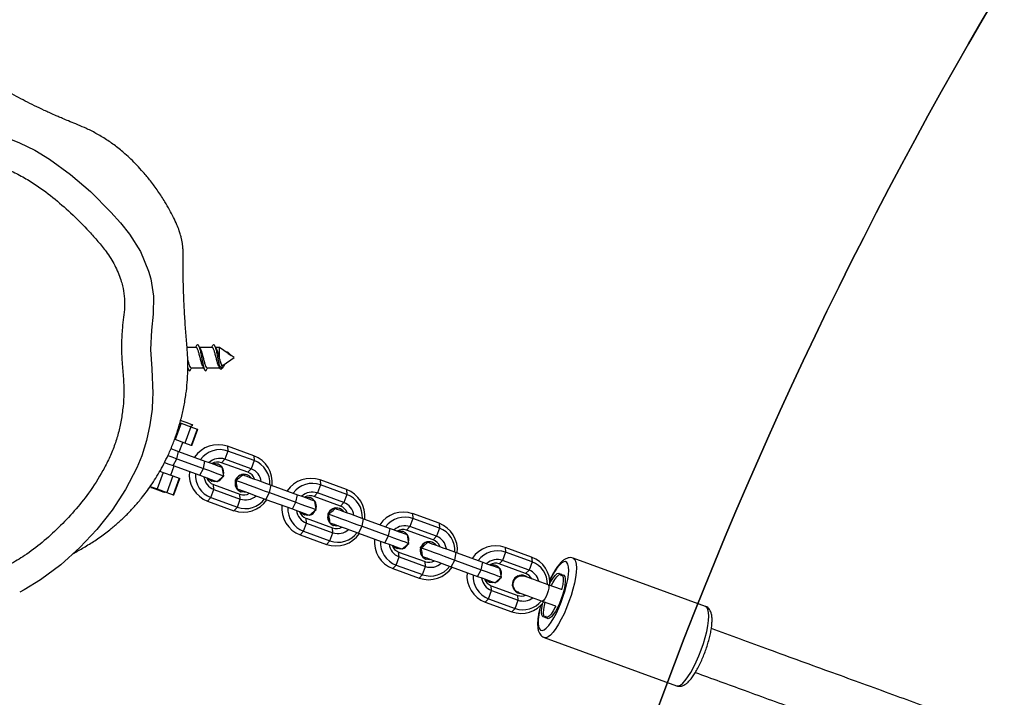
# Model space of a CAD drawing. Units: inches. Extents: x -583 to 2015, y -113 to 1142.
# Drawn here: x 1052 to 1086, y 301 to 325 of the extents above; entities that cross this region are included whole.
import ezdxf

# ---------------------------------------------------------------- set-up
doc = ezdxf.new("R2010")
doc.units = ezdxf.units.IN
doc.header["$MEASUREMENT"] = 0
doc.layers.add('VP-EQ', color=7, linetype='Continuous', true_color=0x8a3492)
doc.layers.add('VP-HIC', color=6, linetype='Continuous')

# ---------------------------------------------------------------- blocks, each defined once
blk = doc.blocks.new('RB1222_')
at = {"layer": 'VP-EQ', "color": 0, "linetype": 'Continuous', "lineweight": 25}
for p, q in [((3058.245, 313.376), (3057.934, 313.376)), ((3058.321, 313.452), (3058.311, 313.469)), ((3058.794, 313.376), (3058.363, 313.376)), ((3058.871, 313.452), (3058.861, 313.469)), ((3059.048, 313.376), (3058.913, 313.376)), ((3059.344, 313.169), (3059.048, 313.376)), ((3059.048, 312.983), (3059.048, 313.376)), ((3059.174, 312.765), (3059.548, 313.026)), ((3059.344, 313.199), (3059.449, 313.103)), ((3059.344, 313.199), (3059.344, 313.169)), ((3059.344, 313.169), (3059.449, 313.095)), ((3059.449, 313.095), (3059.449, 313.103)), ((3059.548, 313.026), (3059.449, 313.095)), ((3057.963, 312.654), (3057.991, 312.606)), ((3058.075, 312.676), (3058.5, 312.676)), ((3058.624, 312.676), (3059.048, 312.676)), ((3059.048, 312.723), (3059.048, 312.742)), ((3059.048, 312.715), (3059.048, 312.723)), ((3059.097, 312.628), (3059.175, 312.699)), ((3057.797, 310.834), (3057.711, 310.865)), ((3057.728, 310.779), (3057.522, 310.215)), ((3057.691, 310.792), (3057.728, 310.779)), ((3057.728, 310.779), (3058.064, 310.656)), ((3058.064, 310.656), (3057.859, 310.092)), ((3058.039, 310.665), (3058.136, 310.711)), ((3058.064, 310.656), (3058.283, 310.576)), ((3058.283, 310.576), (3058.078, 310.012)), ((3058.096, 310.006), (3058.302, 310.57)), ((3058.283, 310.576), (3058.302, 310.57)), ((3057.859, 310.092), (3057.522, 310.215)), ((3057.67, 309.799), (3057.787, 310.118)), ((3058.078, 310.012), (3057.859, 310.092)), ((3058.096, 310.006), (3058.078, 310.012)), ((3059.322, 309.985), (3059.334, 309.821)), ((3060.23, 309.655), (3059.322, 309.985)), ((3057.464, 309.321), (3057.59, 309.552)), ((3057.59, 309.552), (3057.642, 309.809)), ((3057.59, 309.552), (3058.497, 309.221)), ((3057.642, 309.809), (3058.55, 309.479)), ((3059.232, 309.539), (3059.117, 309.421)), ((3059.334, 309.821), (3059.232, 309.539)), ((3060.139, 309.209), (3059.232, 309.539)), ((3060.242, 309.491), (3059.334, 309.821)), ((3060.23, 309.655), (3060.242, 309.491)), ((3057.376, 308.991), (3057.493, 309.31)), ((3057.464, 309.321), (3058.372, 308.99)), ((3058.372, 308.99), (3058.497, 309.221)), ((3058.497, 309.221), (3058.55, 309.479)), ((3059.001, 309.368), (3058.991, 309.372)), ((3060.025, 309.091), (3059.117, 309.421)), ((3059.194, 308.968), (3059.142, 309.263)), ((3060.139, 309.209), (3060.025, 309.091)), ((3060.242, 309.491), (3060.139, 309.209)), ((3057.112, 309.087), (3056.907, 308.523)), ((3056.999, 309.128), (3057.112, 309.087)), ((3057.112, 309.087), (3057.448, 308.965)), ((3057.448, 308.965), (3057.243, 308.401)), ((3057.448, 308.965), (3057.668, 308.885)), ((3057.668, 308.885), (3057.463, 308.321)), ((3057.481, 308.314), (3057.686, 308.878)), ((3057.668, 308.885), (3057.686, 308.878)), ((3058.964, 308.775), (3059.194, 308.968)), ((3059.616, 308.853), (3059.584, 308.826)), ((3059.814, 309.019), (3059.808, 309.014)), ((3059.999, 309.005), (3059.989, 309.008)), ((3062.499, 308.829), (3062.511, 308.665)), ((3063.407, 308.499), (3062.499, 308.829)), ((3056.672, 308.609), (3056.907, 308.523)), ((3056.701, 308.598), (3056.693, 308.575)), ((3056.907, 308.523), (3057.243, 308.401)), ((3058.753, 308.224), (3058.855, 308.506)), ((3058.779, 308.789), (3058.788, 308.785)), ((3058.855, 308.506), (3058.844, 308.67)), ((3058.844, 308.67), (3059.751, 308.339)), ((3058.855, 308.506), (3059.763, 308.175)), ((3059.584, 308.826), (3059.591, 308.784)), ((3059.635, 308.538), (3059.636, 308.53)), ((3060.767, 308.395), (3060.819, 308.653)), ((3060.819, 308.653), (3061.727, 308.322)), ((3062.511, 308.665), (3062.409, 308.383)), ((3063.419, 308.335), (3062.511, 308.665)), ((3063.407, 308.499), (3063.419, 308.335)), ((3057.163, 308.404), (3057.171, 308.427)), ((3057.243, 308.401), (3057.463, 308.321)), ((3057.463, 308.321), (3057.481, 308.314)), ((3058.638, 308.106), (3058.753, 308.224)), ((3058.753, 308.224), (3059.661, 307.893)), ((3059.661, 307.893), (3059.763, 308.175)), ((3059.763, 308.175), (3059.751, 308.339)), ((3059.777, 308.426), (3059.787, 308.422)), ((3060.641, 308.164), (3060.767, 308.395)), ((3060.641, 308.164), (3061.549, 307.834)), ((3060.767, 308.395), (3061.674, 308.065)), ((3061.674, 308.065), (3061.727, 308.322)), ((3062.177, 308.212), (3062.168, 308.215)), ((3062.409, 308.383), (3062.294, 308.265)), ((3063.202, 307.935), (3062.294, 308.265)), ((3063.316, 308.053), (3062.409, 308.383)), ((3063.419, 308.335), (3063.316, 308.053)), ((3058.638, 308.106), (3059.546, 307.775)), ((3059.546, 307.775), (3059.661, 307.893)), ((3061.549, 307.834), (3061.674, 308.065)), ((3062.371, 307.811), (3062.319, 308.107)), ((3062.99, 307.862), (3062.985, 307.858)), ((3063.176, 307.848), (3063.166, 307.852)), ((3063.316, 308.053), (3063.202, 307.935)), ((3061.956, 307.633), (3061.965, 307.629)), ((3062.032, 307.349), (3062.02, 307.513)), ((3062.02, 307.513), (3062.928, 307.183)), ((3062.141, 307.619), (3062.371, 307.811)), ((3062.793, 307.697), (3062.761, 307.67)), ((3062.761, 307.67), (3062.768, 307.627)), ((3063.944, 307.239), (3063.996, 307.496)), ((3063.996, 307.496), (3064.904, 307.166)), ((3065.688, 307.509), (3065.585, 307.227)), ((3065.676, 307.673), (3065.688, 307.509)), ((3066.584, 307.342), (3065.676, 307.673)), ((3066.596, 307.178), (3065.688, 307.509)), ((3061.93, 307.067), (3062.032, 307.349)), ((3062.032, 307.349), (3062.94, 307.019)), ((3062.811, 307.381), (3062.813, 307.374)), ((3062.94, 307.019), (3062.928, 307.183)), ((3062.954, 307.269), (3062.964, 307.266)), ((3063.818, 307.008), (3063.944, 307.239)), ((3063.944, 307.239), (3064.851, 306.909)), ((3064.851, 306.909), (3064.904, 307.166)), ((3065.585, 307.227), (3065.471, 307.109)), ((3066.493, 306.896), (3065.585, 307.227)), ((3066.596, 307.178), (3066.493, 306.896)), ((3066.584, 307.342), (3066.596, 307.178)), ((3061.815, 306.95), (3061.93, 307.067)), ((3061.815, 306.95), (3062.723, 306.619)), ((3061.93, 307.067), (3062.837, 306.737)), ((3062.837, 306.737), (3062.94, 307.019)), ((3063.818, 307.008), (3064.726, 306.678)), ((3064.726, 306.678), (3064.851, 306.909)), ((3065.354, 307.055), (3065.344, 307.059)), ((3066.379, 306.778), (3065.471, 307.109)), ((3065.548, 306.655), (3065.496, 306.951)), ((3066.493, 306.896), (3066.379, 306.778)), ((3062.723, 306.619), (3062.837, 306.737)), ((3065.132, 306.476), (3065.142, 306.473)), ((3065.318, 306.462), (3065.548, 306.655)), ((3065.97, 306.541), (3065.937, 306.513)), ((3065.937, 306.513), (3065.945, 306.471)), ((3066.167, 306.706), (3066.162, 306.701)), ((3066.353, 306.692), (3066.343, 306.696)), ((3068.853, 306.516), (3068.865, 306.352)), ((3069.761, 306.186), (3068.853, 306.516)), ((3065.107, 305.911), (3065.209, 306.193)), ((3065.209, 306.193), (3065.197, 306.357)), ((3065.197, 306.357), (3066.105, 306.027)), ((3065.209, 306.193), (3066.117, 305.863)), ((3065.988, 306.225), (3065.99, 306.218)), ((3067.12, 306.083), (3067.173, 306.34)), ((3067.173, 306.34), (3068.08, 306.01)), ((3068.865, 306.352), (3068.762, 306.07)), ((3069.773, 306.022), (3068.865, 306.352)), ((3069.761, 306.186), (3069.773, 306.022)), ((3075.724, 304.494), (3071.185, 306.146)), ((3064.992, 305.793), (3065.107, 305.911)), ((3064.992, 305.793), (3065.9, 305.463)), ((3065.107, 305.911), (3066.014, 305.581)), ((3066.014, 305.581), (3066.117, 305.863)), ((3066.117, 305.863), (3066.105, 306.027)), ((3066.131, 306.113), (3066.141, 306.109)), ((3066.995, 305.852), (3067.12, 306.083)), ((3066.995, 305.852), (3067.903, 305.522)), ((3067.12, 306.083), (3068.028, 305.752)), ((3068.028, 305.752), (3068.08, 306.01)), ((3068.531, 305.899), (3068.521, 305.903)), ((3068.762, 306.07), (3068.648, 305.953)), ((3069.555, 305.622), (3068.648, 305.953)), ((3068.725, 305.499), (3068.672, 305.794)), ((3069.67, 305.74), (3068.762, 306.07)), ((3069.773, 306.022), (3069.67, 305.74)), ((3065.9, 305.463), (3066.014, 305.581)), ((3067.903, 305.522), (3068.028, 305.752)), ((3068.495, 305.306), (3068.725, 305.499)), ((3069.529, 305.541), (3069.524, 305.543)), ((3069.67, 305.74), (3069.555, 305.622)), ((3068.309, 305.32), (3068.319, 305.317)), ((3068.386, 305.037), (3068.374, 305.201)), ((3068.374, 305.201), (3069.282, 304.87)), ((3070.781, 305.07), (3070.327, 305.235)), ((3068.283, 304.755), (3068.386, 305.037)), ((3068.386, 305.037), (3069.294, 304.706)), ((3069.294, 304.706), (3069.282, 304.87)), ((3069.308, 304.951), (3069.313, 304.949)), ((3068.169, 304.637), (3068.283, 304.755)), ((3068.169, 304.637), (3069.077, 304.307)), ((3068.283, 304.755), (3069.191, 304.425)), ((3069.191, 304.425), (3069.294, 304.706)), ((3070.122, 304.671), (3070.575, 304.506)), ((3069.077, 304.307), (3069.191, 304.425)), ((3070.193, 303.421), (3074.732, 301.769))]:
    blk.add_line(p, q, dxfattribs=at)
at = {"layer": 'VP-EQ', "color": 0, "linetype": 'Continuous', "lineweight": 25, "flags": 128}
for points in [[(3049.087, 321.017), (3049.327, 321.028), (3049.911, 321), (3050.51, 320.915), (3051.1, 320.781), (3051.648, 320.61), (3052.181, 320.397), (3052.709, 320.137), (3053.214, 319.836), (3053.937, 319.309), (3054.62, 318.721), (3055.317, 318.017), (3055.649, 317.644), (3055.96, 317.254), (3056.334, 316.659), (3056.613, 315.994), (3056.689, 315.725), (3056.782, 315.135), (3056.773, 314.52), (3056.773, 314.52), (3056.773, 314.52)], [(3056.773, 314.52), (3056.773, 314.52), (3056.712, 313.962), (3056.684, 313.305), (3056.729, 312.642), (3056.729, 312.642)], [(3056.729, 312.642), (3056.729, 312.642), (3056.766, 311.793), (3056.755, 311.613)], [(3056.755, 311.613), (3056.734, 311.256), (3056.661, 310.724), (3056.543, 310.185), (3056.38, 309.658), (3056.212, 309.245), (3056.212, 309.245), (3056.212, 309.245)], [(3058.136, 310.711), (3058.123, 310.715), (3058.077, 310.732), (3058.002, 310.76), (3057.905, 310.795), (3057.797, 310.834)], [(3057.381, 309.904), (3057.49, 309.864), (3057.642, 309.809)], [(3057.275, 309.666), (3057.41, 309.617), (3057.59, 309.552)], [(3056.212, 309.245), (3056.212, 309.245), (3055.827, 308.503), (3055.365, 307.795), (3054.839, 307.129), (3054.258, 306.51), (3053.609, 305.923), (3052.908, 305.4), (3052.348, 305.062), (3052.192, 304.986)], [(3057.156, 309.433), (3057.158, 309.432), (3057.312, 309.376), (3057.464, 309.321)], [(3058.497, 309.221), (3058.668, 309.159), (3058.823, 309.103), (3058.956, 309.054), (3059.063, 309.015), (3059.14, 308.987), (3059.184, 308.971), (3059.194, 308.968)], [(3058.55, 309.479), (3058.694, 309.426), (3058.826, 309.378), (3058.939, 309.337), (3059.03, 309.304), (3059.096, 309.28), (3059.133, 309.266), (3059.142, 309.263)], [(3058.82, 309.38), (3058.888, 309.389), (3058.991, 309.372)], [(3058.372, 308.99), (3058.517, 308.938), (3058.648, 308.89), (3058.761, 308.849), (3058.852, 308.816), (3058.918, 308.792), (3058.955, 308.778), (3058.964, 308.775)], [(3058.779, 308.789), (3058.689, 308.842), (3058.642, 308.892)], [(3058.788, 308.785), (3058.699, 308.838), (3058.652, 308.888)], [(3059.814, 309.019), (3059.814, 309.018), (3059.819, 309.017)], [(3059.846, 309.007), (3059.903, 308.986), (3059.987, 308.955), (3060.095, 308.916), (3060.221, 308.87), (3060.362, 308.819), (3060.513, 308.764), (3060.667, 308.708), (3060.819, 308.653)], [(3056.693, 308.575), (3056.693, 308.575), (3056.715, 308.568), (3056.768, 308.548), (3056.846, 308.52), (3056.937, 308.487), (3057.026, 308.454), (3057.1, 308.427), (3057.148, 308.41), (3057.163, 308.404)], [(3058.959, 308.777), (3058.891, 308.768), (3058.788, 308.785)], [(3059.584, 308.826), (3059.585, 308.825), (3059.602, 308.819)], [(3059.621, 308.812), (3059.688, 308.788), (3059.787, 308.752), (3059.913, 308.706), (3060.062, 308.652), (3060.228, 308.591), (3060.405, 308.527), (3060.587, 308.461), (3060.767, 308.395)], [(3059.636, 308.53), (3059.637, 308.53), (3059.641, 308.529)], [(3059.668, 308.519), (3059.726, 308.498), (3059.81, 308.467), (3059.917, 308.428), (3060.043, 308.382), (3060.185, 308.331), (3060.335, 308.276), (3060.489, 308.22), (3060.641, 308.164)], [(3059.958, 308.413), (3059.89, 308.405), (3059.787, 308.422)], [(3061.727, 308.322), (3061.871, 308.27), (3062.002, 308.222), (3062.116, 308.181), (3062.207, 308.148), (3062.272, 308.124), (3062.31, 308.11), (3062.319, 308.107)], [(3061.997, 308.224), (3062.065, 308.233), (3062.168, 308.215)], [(3061.549, 307.834), (3061.693, 307.782), (3061.825, 307.734), (3061.938, 307.692), (3062.029, 307.659), (3062.095, 307.635), (3062.132, 307.622), (3062.141, 307.619)], [(3061.674, 308.065), (3061.845, 308.003), (3061.999, 307.947), (3062.133, 307.898), (3062.24, 307.859), (3062.317, 307.831), (3062.361, 307.815), (3062.371, 307.811)], [(3062.99, 307.862), (3062.991, 307.862), (3062.995, 307.861)], [(3063.023, 307.851), (3063.08, 307.83), (3063.164, 307.799), (3063.271, 307.76), (3063.398, 307.714), (3063.539, 307.663), (3063.69, 307.608), (3063.844, 307.552), (3063.996, 307.496)], [(3061.956, 307.633), (3061.866, 307.685), (3061.819, 307.736)], [(3061.965, 307.629), (3061.875, 307.682), (3061.829, 307.732)], [(3062.136, 307.62), (3062.068, 307.612), (3061.965, 307.629)], [(3062.761, 307.67), (3062.762, 307.669), (3062.779, 307.663)], [(3062.798, 307.656), (3062.865, 307.632), (3062.963, 307.596), (3063.09, 307.55), (3063.239, 307.496), (3063.405, 307.435), (3063.582, 307.371), (3063.764, 307.304), (3063.944, 307.239)], [(3062.813, 307.374), (3062.813, 307.374), (3062.818, 307.372)], [(3062.845, 307.362), (3062.902, 307.341), (3062.986, 307.311), (3063.094, 307.272), (3063.22, 307.226), (3063.361, 307.174), (3063.512, 307.12), (3063.666, 307.064), (3063.818, 307.008)], [(3063.134, 307.257), (3063.066, 307.248), (3062.964, 307.266)], [(3064.904, 307.166), (3065.048, 307.114), (3065.179, 307.066), (3065.293, 307.024), (3065.384, 306.991), (3065.449, 306.967), (3065.487, 306.954), (3065.496, 306.951)], [(3064.851, 306.909), (3065.021, 306.847), (3065.176, 306.79), (3065.31, 306.742), (3065.417, 306.703), (3065.494, 306.675), (3065.538, 306.659), (3065.548, 306.655)], [(3065.174, 307.068), (3065.242, 307.076), (3065.344, 307.059)], [(3064.726, 306.678), (3064.87, 306.625), (3065.002, 306.577), (3065.115, 306.536), (3065.206, 306.503), (3065.272, 306.479), (3065.309, 306.466), (3065.318, 306.462)], [(3065.132, 306.476), (3065.043, 306.529), (3064.996, 306.579)], [(3065.142, 306.473), (3065.052, 306.525), (3065.006, 306.576)], [(3065.313, 306.464), (3065.245, 306.455), (3065.142, 306.473)], [(3065.937, 306.513), (3065.939, 306.513), (3065.956, 306.507)], [(3065.974, 306.5), (3066.045, 306.561), (3066.2, 306.694)], [(3065.974, 306.5), (3066.042, 306.475), (3066.14, 306.439), (3066.266, 306.394), (3066.415, 306.339), (3066.582, 306.279), (3066.759, 306.214), (3066.941, 306.148), (3067.12, 306.083)], [(3066.167, 306.706), (3066.168, 306.706), (3066.172, 306.704)], [(3066.2, 306.694), (3066.257, 306.673), (3066.341, 306.643), (3066.448, 306.604), (3066.575, 306.558), (3066.716, 306.506), (3066.866, 306.452), (3067.021, 306.396), (3067.173, 306.34)], [(3065.99, 306.218), (3065.99, 306.218), (3065.995, 306.216)], [(3066.022, 306.206), (3066.079, 306.185), (3066.163, 306.155), (3066.271, 306.116), (3066.397, 306.07), (3066.538, 306.018), (3066.689, 305.963), (3066.843, 305.907), (3066.995, 305.852)], [(3071.185, 306.147), (3071.185, 306.146), (3071.234, 306.109), (3071.27, 306.04), (3071.291, 305.94), (3071.298, 305.811), (3071.289, 305.656), (3071.266, 305.481), (3071.229, 305.288), (3071.178, 305.083), (3071.115, 304.87), (3071.042, 304.655), (3070.96, 304.444), (3070.872, 304.241), (3070.778, 304.051), (3070.683, 303.879), (3070.588, 303.73), (3070.495, 303.606), (3070.408, 303.511), (3070.327, 303.448), (3070.255, 303.418), (3070.194, 303.421)], [(3066.311, 306.101), (3066.243, 306.092), (3066.141, 306.109)], [(3068.08, 306.01), (3068.225, 305.957), (3068.356, 305.909), (3068.47, 305.868), (3068.561, 305.835), (3068.626, 305.811), (3068.664, 305.798), (3068.672, 305.794)], [(3068.351, 305.911), (3068.419, 305.92), (3068.521, 305.903)], [(3070.068, 304.522), (3070.034, 304.374), (3070.003, 304.198), (3069.986, 304.041), (3069.984, 303.908), (3069.998, 303.801), (3070.026, 303.725), (3070.068, 303.681), (3070.122, 303.671), (3070.188, 303.694), (3070.263, 303.751), (3070.345, 303.84), (3070.431, 303.957), (3070.52, 304.1), (3070.609, 304.265), (3070.694, 304.447), (3070.774, 304.64), (3070.847, 304.839), (3070.91, 305.039), (3070.961, 305.233), (3070.999, 305.416), (3071.023, 305.583), (3071.032, 305.728), (3071.026, 305.849), (3071.006, 305.941), (3070.971, 306.001), (3070.922, 306.028), (3070.862, 306.021), (3070.791, 305.981), (3070.712, 305.908), (3070.628, 305.805), (3070.54, 305.674), (3070.451, 305.519), (3070.382, 305.384)], [(3067.903, 305.522), (3068.047, 305.469), (3068.178, 305.421), (3068.292, 305.38), (3068.383, 305.347), (3068.448, 305.323), (3068.486, 305.309), (3068.495, 305.306)], [(3068.028, 305.752), (3068.198, 305.69), (3068.353, 305.634), (3068.487, 305.585), (3068.594, 305.546), (3068.671, 305.518), (3068.714, 305.503), (3068.725, 305.499)], [(3070.327, 305.235), (3070.201, 305.281), (3070.073, 305.327), (3069.948, 305.373), (3069.832, 305.415), (3069.727, 305.453), (3069.639, 305.485), (3069.57, 305.51), (3069.524, 305.527)], [(3070.774, 305.556), (3070.827, 305.578), (3070.87, 305.566), (3070.899, 305.521), (3070.915, 305.445), (3070.915, 305.341), (3070.9, 305.213), (3070.871, 305.068), (3070.829, 304.912), (3070.775, 304.752), (3070.713, 304.596), (3070.645, 304.449), (3070.574, 304.319), (3070.504, 304.212), (3070.437, 304.132), (3070.376, 304.084), (3070.325, 304.068), (3070.285, 304.087), (3070.258, 304.138)], [(3070.389, 305.286), (3070.441, 305.38), (3070.512, 305.488), (3070.579, 305.567), (3070.64, 305.616), (3070.691, 305.631), (3070.731, 305.613), (3070.758, 305.562)], [(3070.43, 305.197), (3070.482, 305.298), (3070.555, 305.418), (3070.625, 305.512), (3070.69, 305.574), (3070.746, 305.603), (3070.792, 305.597), (3070.824, 305.555), (3070.841, 305.481), (3070.842, 305.377), (3070.828, 305.248), (3070.799, 305.101), (3070.79, 305.063)], [(3068.309, 305.32), (3068.219, 305.373), (3068.173, 305.423)], [(3068.319, 305.317), (3068.229, 305.369), (3068.183, 305.42)], [(3068.49, 305.308), (3068.422, 305.299), (3068.319, 305.317)], [(3070.327, 305.235), (3070.338, 305.226), (3070.35, 305.184), (3070.346, 305.114), (3070.328, 305.025), (3070.297, 304.926), (3070.258, 304.832), (3070.214, 304.751), (3070.172, 304.696), (3070.136, 304.671), (3070.122, 304.671)], [(3069.318, 304.963), (3069.365, 304.947), (3069.434, 304.922), (3069.522, 304.889), (3069.626, 304.851), (3069.743, 304.809), (3069.868, 304.764), (3069.996, 304.717), (3070.122, 304.671)], [(3070.242, 304.144), (3070.188, 304.122), (3070.146, 304.133), (3070.116, 304.178), (3070.101, 304.255), (3070.101, 304.359), (3070.116, 304.486), (3070.136, 304.592)], [(3070.587, 304.505), (3070.57, 304.47), (3070.497, 304.339), (3070.425, 304.231), (3070.357, 304.152), (3070.296, 304.107), (3070.245, 304.095), (3070.206, 304.119), (3070.182, 304.178), (3070.172, 304.267), (3070.178, 304.384), (3070.2, 304.523), (3070.225, 304.634)], [(3074.732, 301.769), (3074.793, 301.766), (3074.865, 301.796), (3074.946, 301.86), (3075.034, 301.954), (3075.126, 302.078), (3075.222, 302.227), (3075.317, 302.399), (3075.41, 302.589), (3075.498, 302.792), (3075.58, 303.004), (3075.654, 303.218), (3075.716, 303.431), (3075.767, 303.636), (3075.805, 303.829), (3075.828, 304.005), (3075.836, 304.159), (3075.83, 304.288), (3075.808, 304.388), (3075.773, 304.458), (3075.724, 304.494)], [(3070.258, 304.138), (3070.257, 304.141), (3070.255, 304.144), (3070.254, 304.145), (3070.252, 304.146), (3070.25, 304.147), (3070.247, 304.147), (3070.245, 304.146), (3070.242, 304.144)]]:
    blk.add_lwpolyline(points, dxfattribs=at)
at = {"layer": 'VP-EQ', "color": 0, "linetype": 'Continuous', "lineweight": 25}
for centre, radius, start, end in [((3059.002, 309.064), 0.975, 70.8166, 146.0526), ((3059.062, 309.04), 0.828, 70.7736, 143.3291), ((3059.054, 309.04), 0.53, 70.4528, 133.1222), ((3059.889, 308.746), 0.971, 353.7297, 69.4011), ((3058.988, 309.062), 0.382, 70.295, 120.7253), ((3058.901, 309.094), 0.291, 35.881, 104.1149), ((3058.883, 309.083), 0.312, 346.3779, 33.6355), ((3059.954, 308.713), 0.53, 6.8875, 69.5337), ((3059.952, 308.72), 0.824, 356.4677, 69.4271), ((3058.98, 309.014), 0.971, 173.7281, 249.4027), ((3059.042, 308.995), 0.824, 176.4683, 249.4265), ((3059.041, 309.002), 0.53, 186.8875, 249.5337), ((3058.975, 309.027), 0.381, 199.2143, 249.7649), ((3058.882, 309.079), 0.312, 286.3973, 333.6057), ((3059.891, 308.714), 0.31, 71.5016, 248.4901), ((3059.894, 308.711), 0.308, 38.3379, 249.6711), ((3059.893, 308.733), 0.381, 19.22, 69.7651), ((3062.179, 307.908), 0.975, 70.8172, 146.0506), ((3062.239, 307.883), 0.828, 70.7825, 143.3202), ((3063.066, 307.59), 0.971, 353.7278, 69.4069), ((3059.867, 308.697), 0.975, 250.8196, 326.0481), ((3059.933, 308.675), 0.828, 250.7736, 323.3291), ((3059.88, 308.699), 0.382, 250.2931, 300.7356), ((3059.94, 308.674), 0.53, 250.4528, 313.1222), ((3062.231, 307.884), 0.53, 70.4635, 133.1115), ((3062.165, 307.905), 0.382, 70.2954, 120.7249), ((3062.078, 307.938), 0.291, 35.8812, 104.1147), ((3063.129, 307.563), 0.824, 356.4656, 69.4339), ((3062.157, 307.858), 0.971, 173.7291, 249.4057), ((3062.219, 307.839), 0.824, 176.4708, 249.4287), ((3062.06, 307.927), 0.312, 346.3932, 33.5987), ((3063.068, 307.558), 0.31, 71.501, 248.4989), ((3063.071, 307.554), 0.308, 38.3393, 249.6696), ((3063.07, 307.577), 0.381, 19.2167, 69.7564), ((3063.131, 307.556), 0.53, 6.8929, 69.5282), ((3062.218, 307.846), 0.53, 186.8929, 249.5282), ((3062.153, 307.871), 0.382, 199.2374, 249.7418), ((3062.058, 307.923), 0.312, 286.3963, 333.5926), ((3065.356, 306.751), 0.975, 70.8166, 146.0526), ((3065.415, 306.727), 0.828, 70.7736, 143.3291), ((3063.057, 307.543), 0.382, 250.2954, 300.7332), ((3065.408, 306.728), 0.53, 70.4528, 133.1222), ((3066.242, 306.434), 0.971, 353.7322, 69.3974), ((3066.306, 306.407), 0.824, 356.4677, 69.4271), ((3063.043, 307.54), 0.975, 250.8196, 326.0481), ((3063.11, 307.519), 0.828, 250.7825, 323.3202), ((3063.117, 307.518), 0.53, 250.4659, 313.1091), ((3065.334, 306.702), 0.971, 173.7309, 249.3999), ((3065.342, 306.749), 0.382, 70.295, 120.7253), ((3065.255, 306.782), 0.291, 35.8931, 104.1107), ((3065.237, 306.771), 0.312, 346.3779, 33.6355), ((3066.308, 306.4), 0.53, 6.8875, 69.5337), ((3065.396, 306.682), 0.824, 176.4683, 249.4265), ((3065.395, 306.69), 0.53, 186.8929, 249.5282), ((3065.329, 306.715), 0.381, 199.2143, 249.7649), ((3065.235, 306.766), 0.312, 286.3973, 333.6057), ((3066.245, 306.402), 0.31, 71.4994, 248.5005), ((3066.248, 306.398), 0.308, 38.3379, 249.6711), ((3066.247, 306.421), 0.381, 19.22, 69.7651), ((3068.532, 305.595), 0.975, 70.8155, 146.0522), ((3068.592, 305.571), 0.828, 70.7825, 143.3202), ((3069.42, 305.278), 0.969, 356.1274, 69.427), ((3066.22, 306.384), 0.975, 250.8196, 326.0481), ((3066.287, 306.362), 0.828, 250.7736, 323.3291), ((3066.234, 306.386), 0.382, 250.2793, 300.741), ((3066.294, 306.362), 0.53, 250.4644, 313.1106), ((3068.585, 305.571), 0.53, 70.4635, 133.1115), ((3068.519, 305.593), 0.382, 70.2954, 120.7249), ((3068.431, 305.625), 0.291, 35.8933, 104.1105), ((3068.414, 305.614), 0.312, 346.3839, 33.608), ((3069.484, 305.252), 0.822, 359.3365, 69.4569), ((3068.51, 305.546), 0.971, 173.7314, 249.4033), ((3068.573, 305.526), 0.824, 176.4708, 249.4287), ((3068.571, 305.533), 0.53, 186.8929, 249.5282), ((3068.412, 305.61), 0.312, 286.4201, 333.5829), ((3069.396, 305.254), 0.3, 109.185, 210.7916), ((3069.422, 305.252), 0.309, 70.8172, 161.1635), ((3069.425, 305.252), 0.306, 52.6649, 161.4792), ((3069.425, 305.266), 0.379, 27.4277, 69.8352), ((3069.486, 305.245), 0.528, 11.7726, 69.5971), ((3070.767, 305.562), 0.00955, 185.428, 314.6464), ((3068.506, 305.559), 0.382, 199.2374, 249.7418), ((3069.419, 305.24), 0.31, 158.9941, 249.0233), ((3069.42, 305.237), 0.306, 158.5156, 267.3388), ((3069.411, 305.227), 0.379, 250.1369, 292.6014), ((3069.471, 305.204), 0.528, 250.4159, 308.2097), ((3069.397, 305.226), 0.974, 250.7846, 323.6646), ((3069.464, 305.205), 0.827, 250.7535, 320.4474)]:
    blk.add_arc(centre, radius, start, end, dxfattribs=at)
for points, knots in [([(3054.035, 306.309), (3054.093, 306.341), (3054.262, 306.436), (3054.563, 306.612), (3054.94, 306.856), (3055.288, 307.117), (3055.598, 307.382), (3055.866, 307.635), (3056.12, 307.903), (3056.406, 308.239), (3056.716, 308.656), (3057.038, 309.173), (3057.29, 309.675), (3057.478, 310.127), (3057.614, 310.514), (3057.732, 310.919), (3057.827, 311.33), (3057.898, 311.746), (3057.946, 312.172), (3057.968, 312.594), (3057.965, 313.045), (3057.921, 313.537), (3057.878, 314.082), (3057.843, 314.659), (3057.817, 315.218), (3057.804, 315.72), (3057.801, 316.117), (3057.805, 316.421), (3057.806, 316.624), (3057.797, 316.76), (3057.781, 316.911), (3057.755, 317.065), (3057.713, 317.236), (3057.663, 317.398), (3057.58, 317.599), (3057.468, 317.841), (3057.333, 318.103), (3057.158, 318.407), (3056.941, 318.74), (3056.689, 319.08), (3056.441, 319.379), (3056.211, 319.63), (3056.017, 319.826), (3055.786, 320.04), (3055.492, 320.281), (3055.131, 320.532), (3054.82, 320.713), (3054.589, 320.832), (3054.376, 320.933), (3054.137, 321.03), (3053.884, 321.133), (3053.678, 321.22), (3053.506, 321.294), (3053.285, 321.391), (3053.028, 321.507), (3052.685, 321.671), (3052.377, 321.826), (3052.079, 321.988), (3051.78, 322.145), (3051.546, 322.241), (3051.365, 322.304), (3051.254, 322.339), (3051.102, 322.381), (3050.92, 322.424), (3050.742, 322.457), (3050.549, 322.483), (3050.337, 322.5), (3050.061, 322.517), (3049.686, 322.528), (3049.207, 322.52), (3048.638, 322.479), (3048.039, 322.399), (3047.463, 322.286), (3046.958, 322.157), (3046.55, 322.032), (3046.251, 321.929), (3046.036, 321.85), (3045.884, 321.789), (3045.765, 321.738), (3045.641, 321.682), (3045.546, 321.638), (3045.471, 321.601), (3045.439, 321.585), (3045.411, 321.571), (3045.362, 321.546), (3045.313, 321.52), (3045.263, 321.493), (3045.227, 321.474), (3045.198, 321.458), (3045.175, 321.445), (3045.159, 321.437), (3045.142, 321.427), (3045.124, 321.417), (3045.106, 321.408), (3045.082, 321.395), (3045.052, 321.38), (3045.016, 321.362), (3044.977, 321.342), (3044.935, 321.323), (3044.893, 321.303), (3044.856, 321.286), (3044.813, 321.267), (3044.757, 321.243), (3044.667, 321.206), (3044.576, 321.17), (3044.491, 321.138), (3044.42, 321.111), (3044.334, 321.078), (3044.233, 321.04), (3044.123, 320.998), (3044.014, 320.956), (3043.914, 320.916), (3043.824, 320.88), (3043.741, 320.846), (3043.654, 320.809), (3043.556, 320.767), (3043.445, 320.719), (3043.303, 320.655), (3043.138, 320.577), (3042.938, 320.479), (3042.733, 320.372), (3042.533, 320.263), (3042.349, 320.157), (3042.204, 320.07), (3042.094, 320.001), (3042.011, 319.948), (3041.912, 319.884), (3041.792, 319.803), (3041.677, 319.723), (3041.573, 319.648), (3041.485, 319.584), (3041.393, 319.514), (3041.307, 319.448), (3041.197, 319.36), (3041.093, 319.271), (3040.99, 319.18), (3040.886, 319.082), (3040.784, 318.982), (3040.678, 318.873), (3040.579, 318.766), (3040.482, 318.656), (3040.387, 318.542), (3040.29, 318.421), (3040.168, 318.26), (3040.031, 318.064), (3039.914, 317.876), (3039.821, 317.709), (3039.743, 317.555), (3039.683, 317.422), (3039.635, 317.306), (3039.596, 317.204), (3039.543, 317.051), (3039.489, 316.857), (3039.436, 316.65), (3039.397, 316.515), (3039.362, 316.399), (3039.327, 316.29), (3039.291, 316.187), (3039.253, 316.087), (3039.216, 315.994), (3039.176, 315.902), (3039.132, 315.806), (3039.088, 315.71), (3039.047, 315.625), (3039.009, 315.548), (3038.978, 315.487), (3038.932, 315.395), (3038.842, 315.221), (3038.733, 315.015), (3038.636, 314.84), (3038.573, 314.718), (3038.53, 314.626), (3038.496, 314.55), (3038.472, 314.494), (3038.448, 314.437), (3038.417, 314.355), (3038.38, 314.252), (3038.304, 314.012), (3038.237, 313.753), (3038.224, 313.548), (3038.222, 313.509)], [0, 0, 0, 0, 0.005954, 0.017231, 0.027341, 0.036344, 0.042421, 0.047955, 0.052988, 0.05757, 0.064101, 0.071618, 0.079863, 0.085053, 0.090417, 0.095995, 0.101824, 0.10765, 0.112398, 0.117149, 0.122016, 0.127168, 0.133033, 0.139462, 0.145663, 0.15108, 0.155773, 0.15893, 0.161439, 0.163362, 0.165005, 0.167827, 0.169206, 0.170808, 0.173239, 0.176165, 0.179338, 0.182751, 0.187556, 0.192361, 0.196856, 0.200935, 0.204766, 0.208399, 0.213357, 0.217945, 0.222445, 0.224762, 0.226938, 0.230621, 0.233551, 0.235872, 0.237757, 0.239475, 0.246145, 0.253133, 0.260495, 0.268135, 0.275932, 0.283354, 0.285786, 0.288213, 0.290743, 0.292854, 0.295393, 0.29703, 0.299332, 0.302268, 0.305957, 0.311366, 0.317619, 0.324217, 0.33068, 0.336409, 0.340885, 0.344323, 0.346565, 0.348232, 0.349595, 0.350759, 0.352651, 0.353051, 0.353485, 0.354022, 0.354694, 0.35724, 0.360968, 0.365913, 0.37076, 0.3764, 0.382802, 0.389283, 0.395565, 0.401649, 0.407535, 0.417809, 0.427417, 0.436356, 0.447283, 0.457009, 0.465536, 0.472862, 0.489475, 0.507052, 0.525598, 0.533879, 0.543071, 0.553452, 0.565011, 0.576386, 0.586714, 0.595992, 0.60357, 0.610336, 0.61753, 0.625598, 0.63454, 0.644357, 0.65901, 0.673641, 0.687851, 0.701279, 0.713262, 0.723787, 0.728756, 0.733357, 0.738635, 0.745056, 0.752611, 0.757246, 0.762218, 0.767526, 0.7732, 0.778302, 0.784073, 0.789944, 0.794994, 0.800017, 0.803896, 0.80672, 0.808347, 0.809727, 0.811227, 0.813804, 0.8163, 0.818739, 0.821431, 0.824616, 0.82842, 0.831891, 0.835656, 0.83936, 0.848079, 0.856312, 0.864091, 0.872473, 0.881818, 0.891295, 0.901597, 0.912727, 0.923789, 0.933793, 0.94274, 0.950628, 0.955521, 0.959898, 0.964252, 0.96955, 0.97587, 0.980346, 0.982427, 0.984048, 0.984736, 0.985381, 0.986022, 0.986699, 0.988281, 0.990176, 0.998133, 1, 1, 1, 1]), ([(3041.161, 310.708), (3041.182, 310.632), (3041.275, 310.304), (3041.475, 309.732), (3041.792, 309.002), (3042.169, 308.293), (3042.579, 307.656), (3042.939, 307.179), (3043.224, 306.847), (3043.404, 306.674), (3043.649, 306.475), (3043.98, 306.268), (3044.649, 306.005), (3045.516, 305.756), (3046.53, 305.481), (3047.361, 305.274), (3048.006, 305.132), (3048.481, 305.075), (3048.937, 305.087), (3049.521, 305.146), (3050.144, 305.258), (3050.793, 305.455), (3051.331, 305.666), (3051.856, 305.923), (3052.41, 306.255), (3052.971, 306.678), (3053.54, 307.194), (3054.076, 307.757), (3054.592, 308.406), (3054.981, 309.017), (3055.265, 309.564), (3055.446, 309.992), (3055.581, 310.432), (3055.68, 310.883), (3055.744, 311.345), (3055.777, 311.844), (3055.751, 312.375), (3055.692, 312.932), (3055.679, 313.493), (3055.705, 313.985), (3055.757, 314.407), (3055.798, 314.766), (3055.788, 315.131), (3055.735, 315.44), (3055.634, 315.798), (3055.465, 316.2), (3055.187, 316.637), (3054.88, 317.012), (3054.479, 317.461), (3053.972, 317.976), (3053.332, 318.526), (3052.765, 318.949), (3052.246, 319.258), (3051.797, 319.482), (3051.328, 319.671), (3050.845, 319.821), (3050.355, 319.934), (3049.856, 320.009), (3049.347, 320.037), (3048.814, 320.014), (3048.267, 319.93), (3047.712, 319.793), (3046.798, 319.512), (3045.761, 319.229), (3044.764, 318.937), (3044.172, 318.76), (3043.803, 318.644), (3043.525, 318.499), (3043.216, 318.215), (3042.849, 317.789), (3042.448, 317.211), (3042.121, 316.608), (3041.852, 315.954), (3041.618, 315.255), (3041.484, 314.522), (3041.385, 313.69), (3041.248, 312.946), (3041.098, 312.29), (3041.024, 311.778), (3041.034, 311.243), (3041.118, 310.888), (3041.161, 310.708)], [0, 0, 0, 0, 0.0049907, 0.0216619, 0.0383339, 0.0554326, 0.0725294, 0.0863104, 0.0932884, 0.1002574, 0.1021219, 0.1132708, 0.1247741, 0.1475986, 0.1704672, 0.1913632, 0.2018845, 0.2123777, 0.221571, 0.2307727, 0.2495269, 0.2616216, 0.2737169, 0.2861501, 0.2985823, 0.3146204, 0.3306727, 0.3472397, 0.3638032, 0.3831833, 0.3930426, 0.4028953, 0.4125547, 0.4222165, 0.4321374, 0.4420585, 0.4539054, 0.4657715, 0.4775939, 0.48942, 0.4969978, 0.5045704, 0.512297, 0.5200271, 0.5244087, 0.5358258, 0.5475655, 0.5570612, 0.5665635, 0.5857142, 0.6028203, 0.6200327, 0.6305375, 0.6410417, 0.6518077, 0.6625745, 0.6731105, 0.6836452, 0.6945141, 0.7053845, 0.7174302, 0.7295139, 0.7415978, 0.7780744, 0.7976625, 0.8074744, 0.8172726, 0.8221294, 0.8272044, 0.8437352, 0.8576734, 0.8717564, 0.8871296, 0.9024976, 0.9183702, 0.9342791, 0.9556103, 0.9662942, 0.9769517, 0.9883069, 1, 1, 1, 1]), ([(3058.266, 313.446), (3058.256, 313.428), (3058.242, 313.405), (3058.229, 313.382), (3058.226, 313.376)], [0, 0, 0, 0, 0.759368, 1, 1, 1, 1]), ([(3058.48, 312.721), (3058.47, 312.738), (3058.447, 312.773), (3058.418, 312.89), (3058.382, 313.026), (3058.346, 313.163), (3058.315, 313.28), (3058.278, 313.36), (3058.255, 313.371), (3058.245, 313.376)], [0, 0, 0, 0, 0.126084, 0.268557, 0.416138, 0.563719, 0.70618, 0.855223, 1, 1, 1, 1]), ([(3058.265, 313.444), (3058.276, 313.459), (3058.298, 313.49), (3058.33, 313.452), (3058.367, 313.353), (3058.399, 313.202), (3058.426, 313.068), (3058.451, 312.942), (3058.474, 312.828), (3058.503, 312.694), (3058.539, 312.601), (3058.57, 312.562), (3058.591, 312.592), (3058.601, 312.606)], [0, 0, 0, 0, 0.094956, 0.196171, 0.300226, 0.399877, 0.50297, 0.532073, 0.620171, 0.706162, 0.810217, 0.911428, 1, 1, 1, 1]), ([(3058.367, 313.368), (3058.358, 313.385), (3058.349, 313.402), (3058.339, 313.419), (3058.339, 313.419)], [0, 0, 0, 0, 0.981531, 1, 1, 1, 1]), ([(3058.368, 313.362), (3058.373, 313.359), (3058.389, 313.349), (3058.417, 313.284), (3058.449, 313.174), (3058.484, 313.035), (3058.523, 312.889), (3058.554, 312.772), (3058.591, 312.692), (3058.613, 312.681), (3058.624, 312.676)], [0, 0, 0, 0, 0.060795, 0.197671, 0.300511, 0.463788, 0.599333, 0.730165, 0.867041, 1, 1, 1, 1]), ([(3058.815, 313.446), (3058.805, 313.428), (3058.792, 313.405), (3058.778, 313.382), (3058.775, 313.376)], [0, 0, 0, 0, 0.759368, 1, 1, 1, 1]), ([(3059.03, 312.721), (3059.019, 312.738), (3058.997, 312.773), (3058.967, 312.89), (3058.932, 313.026), (3058.896, 313.163), (3058.865, 313.28), (3058.827, 313.36), (3058.805, 313.371), (3058.794, 313.376)], [0, 0, 0, 0, 0.126084, 0.268545, 0.416138, 0.563719, 0.70618, 0.855223, 1, 1, 1, 1]), ([(3058.815, 313.444), (3058.826, 313.459), (3058.847, 313.49), (3058.88, 313.452), (3058.917, 313.353), (3058.948, 313.202), (3058.975, 313.068), (3059.001, 312.942), (3059.023, 312.833), (3059.04, 312.758), (3059.048, 312.723)], [0, 0, 0, 0, 0.136641, 0.282289, 0.432023, 0.57542, 0.723771, 0.76565, 0.892422, 1, 1, 1, 1]), ([(3058.917, 313.368), (3058.908, 313.385), (3058.898, 313.402), (3058.889, 313.419), (3058.889, 313.419)], [0, 0, 0, 0, 0.981531, 1, 1, 1, 1]), ([(3058.917, 313.362), (3058.922, 313.359), (3058.939, 313.349), (3058.967, 313.284), (3058.998, 313.174), (3059.026, 313.067), (3059.044, 312.997), (3059.048, 312.983)], [0, 0, 0, 0, 0.12012, 0.390563, 0.593757, 0.916385, 1, 1, 1, 1]), ([(3057.96, 312.938), (3057.964, 312.922), (3057.98, 312.862), (3058.004, 312.773), (3058.041, 312.692), (3058.064, 312.681), (3058.075, 312.676)], [0, 0, 0, 0, 0.105721, 0.39775, 0.703246, 1, 1, 1, 1]), ([(3059.048, 312.983), (3059.057, 312.945), (3059.077, 312.87), (3059.108, 312.756), (3059.134, 312.715), (3059.15, 312.69)], [0, 0, 0, 0, 0.286817, 0.566885, 1, 1, 1, 1]), ([(3059.048, 312.983), (3059.058, 312.946), (3059.078, 312.872), (3059.107, 312.792), (3059.141, 312.758), (3059.162, 312.752), (3059.173, 312.765), (3059.174, 312.765)], [0, 0, 0, 0, 0.26182, 0.532645, 0.762303, 0.98767, 1, 1, 1, 1]), ([(3059.344, 313.199), (3059.333, 313.206), (3059.315, 313.22), (3059.298, 313.21), (3059.291, 313.206)], [0, 0, 0, 0, 0.5675027, 1, 1, 1, 1]), ([(3057.963, 312.68), (3057.972, 312.654), (3057.992, 312.592), (3058.021, 312.563), (3058.042, 312.592), (3058.052, 312.606)], [0, 0, 0, 0, 0.27886, 0.663441, 1, 1, 1, 1]), ([(3058.051, 312.602), (3058.061, 312.619), (3058.075, 312.644), (3058.089, 312.669), (3058.093, 312.676)], [0, 0, 0, 0, 0.711543, 1, 1, 1, 1]), ([(3058.48, 312.712), (3058.49, 312.694), (3058.51, 312.659), (3058.53, 312.623), (3058.54, 312.606)], [0, 0, 0, 0, 0.497515, 1, 1, 1, 1]), ([(3058.601, 312.602), (3058.611, 312.619), (3058.625, 312.644), (3058.639, 312.669), (3058.643, 312.676)], [0, 0, 0, 0, 0.711543, 1, 1, 1, 1]), ([(3059.029, 312.712), (3059.04, 312.694), (3059.054, 312.67), (3059.068, 312.644), (3059.072, 312.637)], [0, 0, 0, 0, 0.7068122, 1, 1, 1, 1]), ([(3059.048, 312.742), (3059.062, 312.725), (3059.085, 312.697), (3059.121, 312.685), (3059.14, 312.689), (3059.15, 312.69)], [0, 0, 0, 0, 0.473098, 0.732862, 1, 1, 1, 1]), ([(3059.095, 312.63), (3059.094, 312.628), (3059.086, 312.615), (3059.072, 312.634), (3059.057, 312.673), (3059.049, 312.708), (3059.048, 312.715)], [0, 0, 0, 0, 0.093801, 0.479128, 0.90868, 1, 1, 1, 1]), ([(3059.15, 312.69), (3059.159, 312.691), (3059.176, 312.694), (3059.203, 312.738), (3059.221, 312.783), (3059.229, 312.803)], [0, 0, 0, 0, 0.39987, 0.730791, 1, 1, 1, 1]), ([(3059.621, 308.812), (3059.644, 308.833), (3059.719, 308.898), (3059.794, 308.962), (3059.846, 309.007)], [0, 0, 0, 0, 0.3141822, 1, 1, 1, 1]), ([(3059.668, 308.519), (3059.663, 308.549), (3059.647, 308.647), (3059.632, 308.745), (3059.621, 308.812)], [0, 0, 0, 0, 0.310829, 1, 1, 1, 1]), ([(3062.798, 307.656), (3062.821, 307.676), (3062.896, 307.741), (3062.971, 307.806), (3063.023, 307.851)], [0, 0, 0, 0, 0.314227, 1, 1, 1, 1]), ([(3062.845, 307.362), (3062.84, 307.393), (3062.824, 307.491), (3062.809, 307.589), (3062.798, 307.656)], [0, 0, 0, 0, 0.310809, 1, 1, 1, 1]), ([(3066.022, 306.206), (3066.017, 306.237), (3066.001, 306.334), (3065.985, 306.432), (3065.974, 306.5)], [0, 0, 0, 0, 0.3108262, 1, 1, 1, 1]), ([(3071.183, 306.146), (3071.154, 306.154), (3071.094, 306.17), (3071.005, 306.156), (3070.923, 306.124), (3070.839, 306.068), (3070.749, 305.985), (3070.654, 305.869), (3070.557, 305.726), (3070.465, 305.566), (3070.403, 305.448), (3070.373, 305.383), (3070.371, 305.379)], [0, 0, 0, 0, 0.080681, 0.161791, 0.247166, 0.346468, 0.469021, 0.60724, 0.73953, 0.867158, 0.992314, 1, 1, 1, 1]), ([(3069.156, 305.115), (3069.146, 305.147), (3069.124, 305.21), (3069.134, 305.313), (3069.173, 305.407), (3069.241, 305.483), (3069.33, 305.533), (3069.427, 305.548), (3069.498, 305.543), (3069.527, 305.525), (3069.529, 305.524)], [0, 0, 0, 0, 0.141746, 0.283507, 0.425273, 0.567037, 0.708804, 0.850591, 0.992364, 1, 1, 1, 1]), ([(3069.331, 304.962), (3069.306, 304.971), (3069.25, 304.992), (3069.191, 305.05), (3069.166, 305.097), (3069.156, 305.115)], [0, 0, 0, 0, 0.332923, 0.743128, 1, 1, 1, 1]), ([(3070.061, 304.523), (3070.057, 304.507), (3070.035, 304.426), (3070.006, 304.288), (3069.978, 304.113), (3069.964, 303.952), (3069.965, 303.803), (3069.983, 303.679), (3070.019, 303.578), (3070.072, 303.501), (3070.132, 303.446), (3070.178, 303.43), (3070.196, 303.424)], [0, 0, 0, 0, 0.03134, 0.155663, 0.281151, 0.408721, 0.540073, 0.678591, 0.782328, 0.869859, 0.95139, 1, 1, 1, 1]), ([(3074.733, 301.773), (3074.744, 301.768), (3074.784, 301.75), (3074.859, 301.75), (3074.945, 301.77), (3075.028, 301.812), (3075.113, 301.877), (3075.206, 301.974), (3075.302, 302.102), (3075.398, 302.252), (3075.489, 302.417), (3075.575, 302.595), (3075.656, 302.783), (3075.73, 302.977), (3075.795, 303.173), (3075.852, 303.367), (3075.897, 303.555), (3075.93, 303.734), (3075.949, 303.901), (3075.955, 304.055), (3075.944, 304.188), (3075.915, 304.297), (3075.871, 304.385), (3075.808, 304.45), (3075.754, 304.488), (3075.724, 304.494), (3075.723, 304.494)], [0, 0, 0, 0, 0.0128163, 0.0452039, 0.0772484, 0.1124595, 0.1547644, 0.2064005, 0.2598179, 0.3108463, 0.3604447, 0.4092879, 0.4577404, 0.5060007, 0.5542206, 0.6024967, 0.6509591, 0.6997765, 0.7492481, 0.7998705, 0.8526686, 0.8989205, 0.9350406, 0.9676527, 0.9990264, 1, 1, 1, 1]), ([(3219.976, 251.299), (3219.373, 251.519), (3218.148, 251.964), (3216.336, 252.624), (3214.574, 253.265), (3212.917, 253.868), (3211.365, 254.433), (3209.919, 254.96), (3208.61, 255.436), (3207.434, 255.864), (3206.386, 256.246), (3205.426, 256.595), (3204.55, 256.914), (3203.729, 257.213), (3202.239, 257.755), (3200.035, 258.557), (3197.098, 259.626), (3193.332, 260.997), (3188.752, 262.664), (3183.376, 264.621), (3177.385, 266.801), (3170.778, 269.206), (3163.553, 271.835), (3156.324, 274.467), (3149.047, 277.115), (3141.724, 279.781), (3134.357, 282.462), (3126.993, 285.142), (3119.633, 287.821), (3113.831, 289.933), (3109.585, 291.478), (3106.894, 292.458), (3104.235, 293.425), (3101.653, 294.365), (3099.186, 295.263), (3097.355, 295.93), (3096.089, 296.39), (3095.316, 296.672), (3094.459, 296.984), (3093.516, 297.327), (3092.493, 297.699), (3091.391, 298.1), (3090.213, 298.529), (3088.951, 298.988), (3087.513, 299.512), (3085.886, 300.104), (3084.06, 300.769), (3082.117, 301.476), (3080.057, 302.226), (3077.98, 302.981), (3076.591, 303.487), (3075.927, 303.729)], [0, 0, 0, 0, 0.012692, 0.025773, 0.038114, 0.049713, 0.060573, 0.070691, 0.080068, 0.088014, 0.095337, 0.102037, 0.108115, 0.113684, 0.119229, 0.139295, 0.159771, 0.180616, 0.217953, 0.255289, 0.292626, 0.34263, 0.392634, 0.442638, 0.492642, 0.543555, 0.594468, 0.645381, 0.696294, 0.747207, 0.765876, 0.784544, 0.803182, 0.821181, 0.838303, 0.854547, 0.859337, 0.864692, 0.87065, 0.877209, 0.884371, 0.891991, 0.900191, 0.908972, 0.918334, 0.930236, 0.942961, 0.956509, 0.97088, 0.986074, 1, 1, 1, 1]), ([(3075.379, 302.226), (3075.939, 302.022), (3077.122, 301.591), (3078.896, 300.945), (3080.665, 300.302), (3082.328, 299.696), (3083.886, 299.129), (3085.338, 298.601), (3086.651, 298.123), (3087.831, 297.693), (3088.883, 297.311), (3089.846, 296.96), (3090.725, 296.64), (3091.549, 296.34), (3093.043, 295.796), (3095.253, 294.992), (3098.199, 293.92), (3101.976, 292.545), (3106.566, 290.874), (3111.954, 288.913), (3117.956, 286.729), (3124.573, 284.32), (3131.805, 281.688), (3139.04, 279.055), (3146.319, 276.405), (3153.641, 273.741), (3161.003, 271.061), (3168.36, 268.383), (3175.71, 265.708), (3181.501, 263.6), (3185.738, 262.058), (3188.424, 261.08), (3191.076, 260.115), (3193.652, 259.178), (3196.112, 258.282), (3197.938, 257.618), (3199.2, 257.158), (3199.97, 256.878), (3200.825, 256.567), (3201.766, 256.224), (3202.786, 255.853), (3203.883, 255.454), (3205.058, 255.026), (3206.316, 254.568), (3207.749, 254.047), (3209.37, 253.457), (3211.19, 252.794), (3213.126, 252.09), (3215.178, 251.343), (3217.292, 250.573), (3218.722, 250.053), (3219.429, 249.796)], [0, 0, 0, 0, 0.011737, 0.024818, 0.037159, 0.048759, 0.059617, 0.069736, 0.079113, 0.087058, 0.094381, 0.101082, 0.10716, 0.112728, 0.118273, 0.138339, 0.158815, 0.17966, 0.216996, 0.254332, 0.291669, 0.341672, 0.391675, 0.441679, 0.491682, 0.542595, 0.593508, 0.64442, 0.695333, 0.746245, 0.764914, 0.783582, 0.80222, 0.820218, 0.83734, 0.853584, 0.858373, 0.863729, 0.869686, 0.876246, 0.883408, 0.891027, 0.899227, 0.908009, 0.91737, 0.929272, 0.941997, 0.955545, 0.969916, 0.98511, 1, 1, 1, 1])]:
    blk.add_open_spline(points, degree=3, knots=knots, dxfattribs=at)
blk = doc.blocks.new('RB1222_2D')
at = {"layer": 'VP-HIC', "color": 0}
blk.add_blockref('RB1222_', (-2000, 0), dxfattribs=at)

msp = doc.modelspace()

# ---------------------------------------------------------------- linework, layer by layer
at = {"layer": 'VP-HIC', "color": 6}
msp.add_lwpolyline([(998.409, 773.369), (1146.594, 812.342, 0.030872), (1136.245, 797), (1111.129, 754.299, 0.39033), (1154.011, 555.64), (1221.978, 507.739), (1219.215, 503.78, 0.099127), (1190.937, 439.007), (1107.665, 354.026, 0.428034), (1114.964, 137.095), (1145.74, 109.649, 0.400527), (1352.716, 116.613), (1401.07, 165.96), (1396.995, 154.643, -0.415539), (1204.404, 64.574), (969.408, 150.41, -0.015784)], format="xyb", dxfattribs=at)
at = {"layer": 'VP-HIC', "color": 1}
msp.add_lwpolyline([(1406.629, 171.632), (1352.716, 116.613, -0.400527), (1145.74, 109.649), (1114.964, 137.095, -0.428034), (1107.665, 354.026), (1190.937, 439.007, 0.314809), (1270.474, 248.737), (1358.323, 193.062, 0.073796)], format="xyb", close=True, dxfattribs=at)

# ---------------------------------------------------------------- block references
at = {"layer": 'VP-EQ', "color": 0}
msp.add_blockref('RB1222_2D', (0, 0), dxfattribs=at)

doc.saveas('drawing.dxf')
